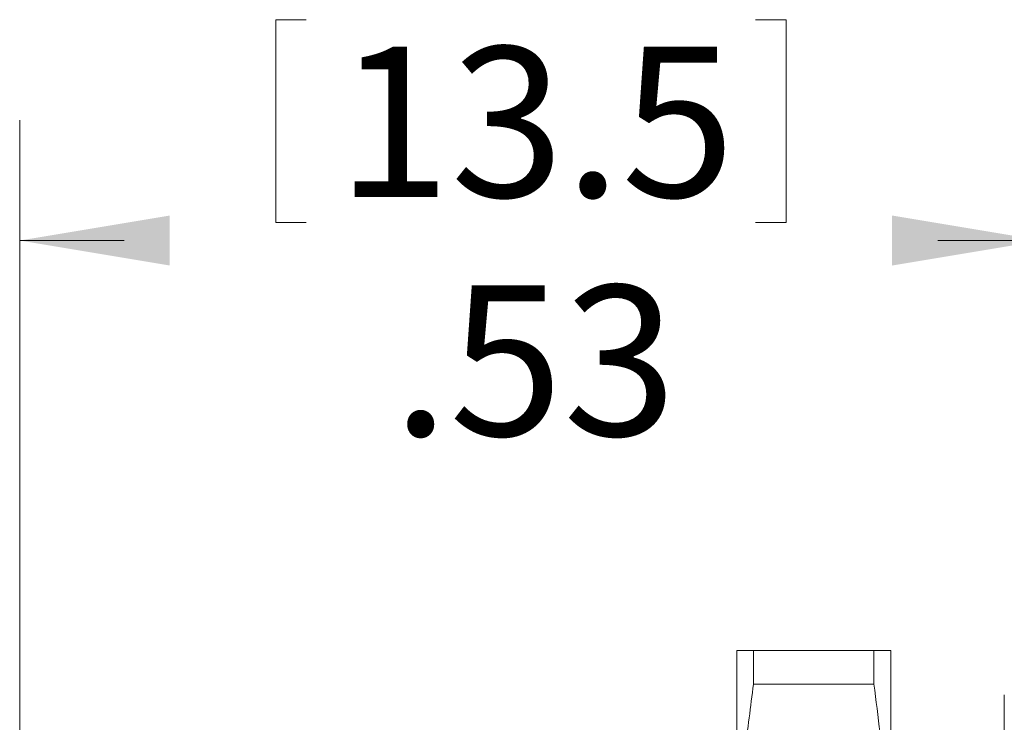
# Model space of a CAD drawing. Units: inches. Extents: x 0.4 to 16.6, y 0.2 to 10.8.
# Drawn here: x 4.9 to 5.9, y 7.6 to 8.4 of the extents above; entities that cross this region are included whole.
import ezdxf

# ---------------------------------------------------------------- set-up
doc = ezdxf.new("R2010")
doc.units = ezdxf.units.IN
doc.header["$MEASUREMENT"] = 0
doc.styles.add('SLDTEXTSTYLE0', font='TXT', dxfattribs={"width": 0.75})
doc.dimstyles.new('SLDDIMSTYLE7', dxfattribs={"dimtxt": 0.15625, "dimasz": 0.156, "dimexe": 0, "dimexo": 0.0625, "dimgap": 0.039062, "dimtad": 0, "dimtih": 1, "dimtoh": 1, "dimlfac": 0.5, "dimrnd": 1e-09, "dimzin": 12, "dimdsep": 46, "dimtxsty": 'SLDTEXTSTYLE0', "dimsah": 1, "dimcen": 0.09, "dimadec": 0, "dimazin": 3, "dimtfac": 1, "dimtofl": 0, "dimtmove": 0, "dimatfit": 3, "dimfxl": 0, "dimfrac": 2, "dimtolj": 1, "dimtzin": 12, "dimarcsym": 0})

# ---------------------------------------------------------------- blocks, each defined once
blk = doc.blocks.new('_D_11')
at = {"color": 7, "linetype": 'Continuous', "lineweight": 0}
for p, q in [((5.1488, 8.37), (5.1488, 8.1591)), ((5.1488, 8.37), (5.1805, 8.37)), ((5.6794, 8.37), (5.6477, 8.37)), ((5.6794, 8.37), (5.6794, 8.1591)), ((4.8826, 7.6137), (4.8826, 8.2654)), ((5.9456, 7.7889), (5.9456, 8.2654)), ((5.1488, 8.1591), (5.1805, 8.1591)), ((5.6794, 8.1591), (5.6477, 8.1591)), ((4.8826, 8.1404), (4.9912, 8.1404)), ((5.9456, 8.1404), (5.837, 8.1404))]:
    blk.add_line(p, q, dxfattribs=at)
for points in [[(4.8826, 8.1404), (5.0386, 8.1144), (5.0386, 8.1664)], [(5.9456, 8.1404), (5.7896, 8.1664), (5.7896, 8.1144)]]:
    blk.add_solid(points, dxfattribs=at)
at = {"color": 7, "linetype": 'Continuous', "lineweight": 0, "char_height": 0.15625, "attachment_point": 1, "style": 'SLDTEXTSTYLE0'}
for s, insert in [('13.5', (5.2122, 8.3419)), ('.53', (5.2699, 8.0937))]:
    blk.add_mtext(s, dxfattribs=dict(at, insert=insert))

msp = doc.modelspace()

# ---------------------------------------------------------------- linework, layer by layer
at = {"color": 7, "linetype": 'Continuous', "lineweight": 15}
for p, q in [((5.62813, 7.71419), (5.62813, 7.47615)), ((5.64555, 7.71419), (5.64555, 7.67901)), ((5.77072, 7.71419), (5.64555, 7.71419)), ((5.77072, 7.71419), (5.77072, 7.67901)), ((5.78813, 7.71419), (5.78813, 7.47615)), ((5.64555, 7.67901), (5.77072, 7.67901)), ((5.90624, 7.66801), (5.90624, 6.64438))]:
    msp.add_line(p, q, dxfattribs=at)
for points, knots in [([(5.64555, 7.71419), (5.64121, 7.71419), (5.63253, 7.71419), (5.6296, 7.71419), (5.62813, 7.71419)], [0, 0, 0, 0, 0.499437, 1, 1, 1, 1]), ([(5.78813, 7.71419), (5.78719, 7.71419), (5.78531, 7.71419), (5.77908, 7.71419), (5.77335, 7.71419), (5.77072, 7.71419)], [0, 0, 0, 0, 0.3505083, 0.7014909, 1, 1, 1, 1]), ([(5.62813, 7.47615), (5.63027, 7.52047), (5.63355, 7.58827), (5.64246, 7.65567), (5.64555, 7.67901)], [0, 0, 0, 0, 0.6537202, 1, 1, 1, 1]), ([(5.77072, 7.67901), (5.77505, 7.64533), (5.78373, 7.57789), (5.78666, 7.51009), (5.78813, 7.47615)], [0, 0, 0, 0, 0.499437, 1, 1, 1, 1])]:
    msp.add_open_spline(points, degree=3, knots=knots, dxfattribs=at)

# ---------------------------------------------------------------- dimensions: what is measured, and where the dimension line sits
at = {"color": 7, "linetype": 'Continuous', "lineweight": 0}
dim = msp.add_linear_dim(base=(5.94561, 8.14045), p1=(4.88262, 7.56367), p2=(5.94561, 7.73887), dimstyle='SLDDIMSTYLE7', dxfattribs=at)
dim.commit()
dim.dimension.update_dxf_attribs({"geometry": '_D_11', "text_midpoint": (5.41412, 8.14045), "dimtype": 160})

doc.saveas('drawing.dxf')
